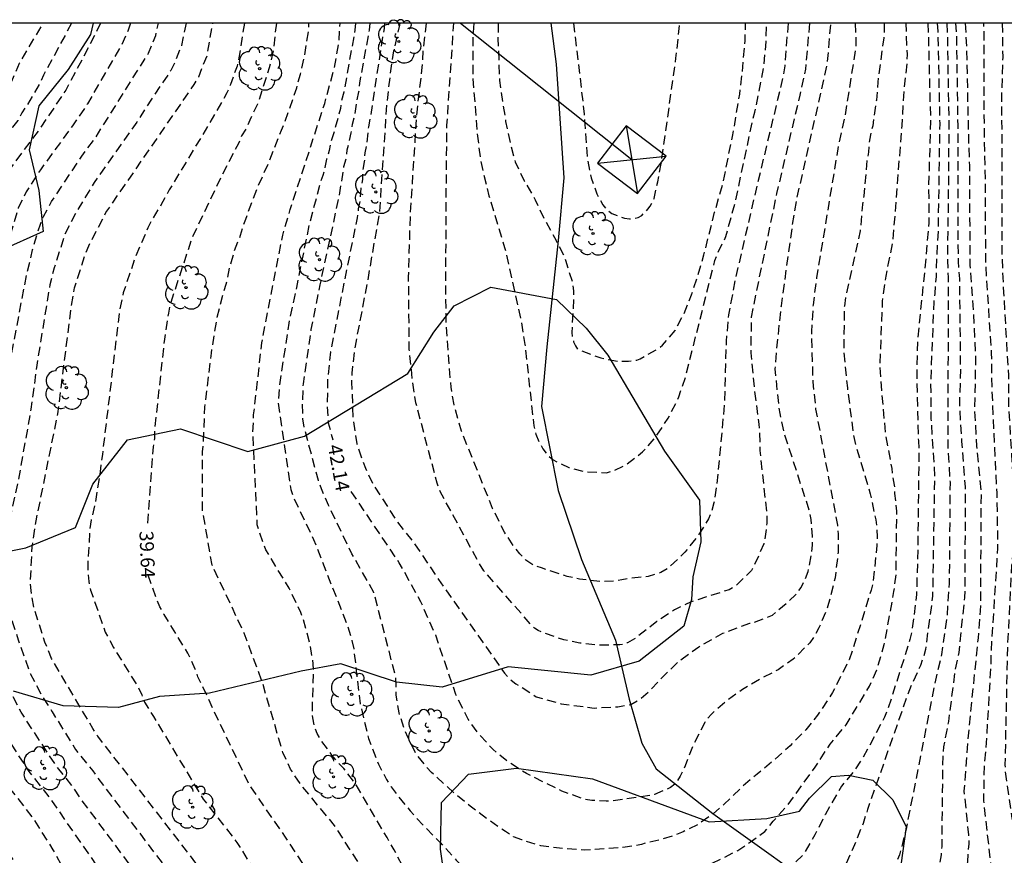
# Model space of a CAD drawing. Units: metres. Extents: x 580643 to 580996, y 4795039 to 4795291.
# Drawn here: x 580778 to 580831, y 4795245 to 4795290 of the extents above; entities that cross this region are included whole.
import ezdxf

# ---------------------------------------------------------------- set-up
doc = ezdxf.new("R2010")
doc.units = ezdxf.units.M
doc.header["$MEASUREMENT"] = 0
doc.linetypes.add('TRAZOS_NORMALES', pattern=[0.75, 0.5, -0.25])
for name, color, linetype in [('010106', 9, 'Continuous'), ('020194', 31, 'TRAZOS_NORMALES'), ('020195', 30, 'TRAZOS_NORMALES'), ('020307', 24, 'Continuous'), ('060128', 7, 'Continuous'), ('100106', 63, 'Continuous'), ('100202', 3, 'Continuous'), ('220104', 9, 'Continuous'), ('220106', 9, 'Continuous')]:
    doc.layers.add(name, color=color, linetype=linetype)
doc.styles.add('ARIALI', font='ariali.ttf', dxfattribs={"height": 1})

# ---------------------------------------------------------------- blocks, each defined once
blk = doc.blocks.new('ARBOL')
blk.add_circle((0, 0), 0.0587)
for centre, radius, start, end in [((-0.28, 0.855), 0.3, 359.2878, 173.6078), ((0.097, 0.97), 0.21, 23.1565, 160.4665), ((0.438, 0.881), 0.24, 301.578, 139.328), ((-0.564, 0.381), 0.532, 92.28, 254.58), ((0.656, 0.288), 0.443, 319.8556, 114.7656), ((-0.091, 0.321), 0.12, 119.14, 310.56), ((0.819, -0.249), 0.383, 235.5275, 62.0275), ((-0.556, -0.339), 0.555, 142.64, 266.54), ((-0.039, -0.384), 0.21, 189.64, 323.88), ((-0.301, -0.676), 0.45, 213.78, 295.32), ((0.299, -0.624), 0.532, 224.67, 0.24)]:
    blk.add_arc(centre, radius, start, end)

msp = doc.modelspace()

# ---------------------------------------------------------------- linework, layer by layer
at = {"layer": '010106', "flags": 128}
msp.add_lwpolyline([(580644.221, 4795040.238), (580994.211, 4795040.23), (580994.216, 4795290.223), (580644.226, 4795290.231)], close=True, dxfattribs=at)
at = {"layer": '020194', "flags": 128}
for points, elevation in [([(580834.679, 4795290.227), (580834.724, 4795288.108), (580834.678, 4795286.694), (580834.613, 4795281.77), (580834.646, 4795276.636), (580834.718, 4795275.158), (580834.989, 4795270.677), (580835.276, 4795261.71), (580835.121, 4795259.402), (580835.112, 4795258.926), (580835.238, 4795255.45), (580835.326, 4795251.536), (580835.441, 4795250.62), (580835.534, 4795249.708), (580835.774, 4795248.353), (580836.475, 4795245.643), (580837.246, 4795242.294), (580837.387, 4795241.818), (580840.197, 4795233.884), (580840.302, 4795233.406), (580840.587, 4795231.556), (580840.684, 4795230.342), (580840.735, 4795229.184), (580840.616, 4795226.81), (580839.997, 4795225.059), (580839.001, 4795222.138), (580838.219, 4795221.214), (580837.964, 4795220.997), (580837.097, 4795220.471), (580836.794, 4795220.317), (580836.183, 4795220.103), (580834.902, 4795219.93), (580833.657, 4795220.017), (580832.524, 4795220.403), (580831.434, 4795221.009), (580830.551, 4795221.742), (580829.731, 4795222.455), (580828.862, 4795223.277), (580827.999, 4795223.997), (580827.836, 4795224.169), (580827.103, 4795224.853), (580826.56, 4795225.331), (580826.37, 4795225.483), (580825.252, 4795225.979), (580824.159, 4795226.249), (580822.648, 4795226.393), (580821.52, 4795226.553), (580820.311, 4795226.831), (580819.198, 4795227.143), (580818.121, 4795227.536), (580817.009, 4795227.984), (580815.904, 4795228.404), (580814.69, 4795228.847), (580813.721, 4795229.143), (580812.704, 4795229.488), (580810.732, 4795230.121), (580809.517, 4795230.543), (580808.221, 4795231.034), (580807.032, 4795231.284), (580804.742, 4795231.531), (580803.395, 4795231.748), (580803.108, 4795231.778), (580802.096, 4795231.767), (580801.07, 4795231.776), (580799.995, 4795231.731), (580798.782, 4795231.626), (580797.624, 4795231.438), (580796.41, 4795231.168), (580795.277, 4795230.761), (580794.287, 4795230.291), (580793.449, 4795230.018), (580792.353, 4795229.83), (580791.291, 4795229.737), (580790.244, 4795229.808), (580789.179, 4795230.05), (580788.101, 4795230.402), (580787.657, 4795230.577), (580786.731, 4795231.065), (580785.799, 4795231.669), (580785.363, 4795232.014), (580783.219, 4795234.031), (580781.946, 4795235.539), (580779.163, 4795238.973), (580778.58, 4795239.732), (580778.398, 4795240.129), (580775.745, 4795244.282), (580774.116, 4795246.742), (580773.487, 4795247.95), (580770.925, 4795254.152), (580770.793, 4795254.622), (580770.171, 4795257.777), (580770.018, 4795259.729), (580770.019, 4795260.205), (580769.981, 4795260.656), (580770.009, 4795261.111), (580769.993, 4795261.598), (580770.019, 4795262.077), (580770.109, 4795262.545), (580770.192, 4795263.496), (580770.386, 4795264.421), (580770.448, 4795264.865), (580770.588, 4795265.283), (580771.498, 4795269.469), (580772.309, 4795270.503), (580772.866, 4795271.602), (580772.943, 4795272.049), (580773.369, 4795273.939), (580773.412, 4795274.394), (580773.423, 4795274.853), (580773.478, 4795275.297), (580773.664, 4795276.258), (580773.749, 4795277.197), (580773.836, 4795277.659), (580775.007, 4795281.911), (580775.373, 4795282.832), (580775.578, 4795283.262), (580776.018, 4795284.105), (580776.771, 4795285.401), (580777.682, 4795287.097), (580778.101, 4795288.059), (580779.376, 4795290.228)], 35.64), ([(580780.909, 4795290.228), (580779.39, 4795287.413), (580779.214, 4795287.006), (580778.474, 4795285.758), (580778.214, 4795285.388), (580778.003, 4795284.966), (580777.712, 4795284.609), (580777.444, 4795284.236), (580777.2, 4795283.832), (580776.907, 4795283.449), (580776.693, 4795283.025), (580776.446, 4795282.623), (580775.837, 4795281.292), (580775.685, 4795280.825), (580774.741, 4795276.946), (580774.698, 4795276.476), (580774.385, 4795275.089), (580774.311, 4795274.641), (580774.268, 4795274.166), (580773.58, 4795270.826), (580771.864, 4795264.467), (580771.802, 4795264.023), (580771.719, 4795263.605), (580771.681, 4795263.159), (580771.682, 4795262.705), (580771.63, 4795262.272), (580771.667, 4795260.902), (580771.867, 4795258.438), (580772.095, 4795257.017), (580772.766, 4795254.145), (580773.07, 4795253.237), (580773.787, 4795251.4), (580774.456, 4795250.084), (580774.977, 4795249.288), (580775.148, 4795248.922), (580775.407, 4795248.53), (580775.868, 4795247.7), (580776.165, 4795247.361), (580776.721, 4795246.595), (580779.379, 4795242.453), (580779.945, 4795241.082), (580781.061, 4795239.103), (580782.195, 4795237.469), (580783.694, 4795235.489), (580785.632, 4795233.3), (580786.33, 4795232.67), (580786.663, 4795232.415), (580787.464, 4795231.872), (580788.132, 4795231.558), (580789.073, 4795231.194), (580790.083, 4795230.925), (580791.32, 4795230.729), (580791.744, 4795230.677), (580792.963, 4795230.734), (580794.073, 4795230.902), (580794.917, 4795231.114), (580796.517, 4795231.612), (580797.669, 4795231.944), (580798.28, 4795232.096), (580799.322, 4795232.312), (580800.425, 4795232.419), (580801.644, 4795232.449), (580802.123, 4795232.444), (580803.319, 4795232.42), (580804.455, 4795232.348), (580806.691, 4795232.116), (580807.949, 4795231.967), (580808.83, 4795231.733), (580810.973, 4795231.098), (580812.155, 4795230.855), (580813.18, 4795230.702), (580815.752, 4795230.473), (580816.778, 4795230.484), (580818.907, 4795230.465), (580820.097, 4795230.386), (580821.361, 4795230.182), (580823.362, 4795229.617), (580824.423, 4795229.225), (580825.084, 4795228.838), (580825.631, 4795228.353), (580826.179, 4795227.742), (580826.676, 4795227.251), (580827.198, 4795226.653), (580827.475, 4795226.445), (580828.674, 4795225.685), (580829.705, 4795225.061), (580830.647, 4795224.361), (580831.602, 4795223.615), (580832.608, 4795222.928), (580832.847, 4795222.789), (580833.338, 4795222.62), (580834.165, 4795222.496), (580835.384, 4795222.574), (580835.59, 4795222.6), (580836.586, 4795223.022), (580837.386, 4795223.699), (580837.545, 4795223.883), (580838.107, 4795224.754), (580838.555, 4795225.761), (580838.941, 4795226.826), (580839.21, 4795227.829), (580839.317, 4795228.301), (580839.519, 4795229.51), (580839.598, 4795230.618), (580839.643, 4795231.768), (580839.621, 4795232.121), (580839.439, 4795233.866), (580839.333, 4795234.342), (580838.658, 4795236.733), (580838.502, 4795237.185), (580837.879, 4795238.54), (580837.14, 4795240.322), (580836.164, 4795243.142), (580835.984, 4795244.053), (580834.859, 4795247.797), (580834.435, 4795249.712), (580834.215, 4795251.611), (580834.225, 4795252.948), (580834.263, 4795253.863), (580834.229, 4795255.339), (580834.165, 4795256.197), (580834.055, 4795258.769), (580834.075, 4795259.238), (580834.258, 4795260.655), (580834.26, 4795261.059), (580834.398, 4795262.001), (580834.382, 4795262.427), (580834.394, 4795265.34), (580834.201, 4795269.786), (580833.862, 4795275.247), (580833.762, 4795280.2), (580833.758, 4795282.524), (580833.965, 4795290.227)], 36.14), ([(580782.478, 4795290.228), (580781.508, 4795288.327), (580780.59, 4795286.61), (580779.206, 4795284.541), (580777.301, 4795281.984), (580777.056, 4795281.564), (580776.848, 4795281.129), (580776.68, 4795280.681), (580776.293, 4795279.304), (580774.585, 4795271.594), (580774.294, 4795269.625), (580773.243, 4795263.747), (580773.201, 4795263.27), (580773.196, 4795262.334), (580773.286, 4795261.379), (580773.553, 4795258.993), (580774.114, 4795256.129), (580774.455, 4795254.739), (580775.312, 4795252.479), (580775.741, 4795251.621), (580777.347, 4795249.116), (580777.98, 4795248.37), (580778.874, 4795247.173), (580779.904, 4795245.549), (580780.598, 4795244.254), (580781.274, 4795242.471), (580781.468, 4795242.038), (580783.741, 4795238.38), (580785.066, 4795236.344), (580787.327, 4795233.755), (580787.667, 4795233.454), (580788.592, 4795232.85), (580789.001, 4795232.655), (580789.641, 4795232.321), (580790.747, 4795232.03), (580791.903, 4795231.862), (580793.086, 4795231.742), (580794.303, 4795231.649), (580795.584, 4795231.947), (580799.954, 4795232.809), (580802.495, 4795232.964), (580805.97, 4795232.919), (580806.716, 4795232.864), (580808.233, 4795232.59), (580808.731, 4795232.469), (580809.769, 4795232.173), (580810.801, 4795231.951), (580811.73, 4795231.826), (580812.873, 4795231.85), (580816.081, 4795232.586), (580819.038, 4795232.519), (580819.667, 4795232.383), (580820.684, 4795232.107), (580822.835, 4795231.574), (580825.025, 4795230.815), (580826.51, 4795230.008), (580826.891, 4795229.772), (580827.794, 4795229.164), (580828.202, 4795228.769), (580828.698, 4795228.183), (580829.062, 4795227.782), (580829.844, 4795227.101), (580830.455, 4795226.681), (580831.144, 4795226.283), (580832.376, 4795225.458), (580833.308, 4795224.977), (580834.392, 4795224.55), (580834.802, 4795224.457), (580835.288, 4795224.439), (580835.747, 4795224.544), (580836.022, 4795224.658), (580836.284, 4795224.799), (580836.8, 4795225.158), (580837.159, 4795225.496), (580837.679, 4795226.189), (580837.832, 4795226.482), (580837.958, 4795226.789), (580838.043, 4795227.11), (580838.322, 4795228.394), (580838.481, 4795229.405), (580838.629, 4795230.609), (580838.804, 4795231.75), (580838.868, 4795232.563), (580838.881, 4795233.023), (580838.709, 4795234.447), (580838.477, 4795235.389), (580838.347, 4795235.801), (580836.343, 4795240.328), (580833.799, 4795247.855), (580833.352, 4795249.756), (580833.161, 4795251.216), (580833.15, 4795251.705), (580833.258, 4795254.11), (580833.057, 4795257.544), (580833.019, 4795258.417), (580833.048, 4795258.904), (580833.496, 4795262.308), (580833.546, 4795266.7), (580833.059, 4795274.609), (580832.953, 4795276.544), (580832.912, 4795280.997), (580833.139, 4795290.227)], 36.64), ([(580831.187, 4795290.227), (580831.213, 4795288.392), (580831.152, 4795286.402), (580831.17, 4795277.603), (580831.258, 4795275.664), (580831.519, 4795271.185), (580831.517, 4795269.756), (580831.777, 4795265.323), (580831.787, 4795264.761), (580831.788, 4795261.833), (580831.687, 4795260.919), (580831.469, 4795256.541), (580831.331, 4795250.134), (580831.359, 4795249.646), (580831.706, 4795247.268), (580832.517, 4795243.938), (580833.296, 4795241.118), (580833.534, 4795240.168), (580833.685, 4795239.245), (580833.743, 4795236.795), (580833.507, 4795235.703), (580833.127, 4795234.715), (580833.03, 4795234.538), (580832.849, 4795234.293), (580831.981, 4795233.576), (580831.321, 4795233.281), (580830.793, 4795233.149), (580829.738, 4795233.117), (580828.597, 4795233.312), (580826.63, 4795233.735), (580825.49, 4795234.06), (580823.468, 4795234.551), (580822.231, 4795234.795), (580821.116, 4795234.866), (580819.932, 4795234.809), (580817.68, 4795234.774), (580816.92, 4795234.733), (580815.878, 4795234.64), (580814.721, 4795234.507), (580813.562, 4795234.346), (580812.685, 4795234.204), (580811.444, 4795233.92), (580810.189, 4795233.713), (580808.95, 4795233.642), (580807.445, 4795233.813), (580805.092, 4795233.923), (580803.861, 4795233.948), (580802.533, 4795233.919), (580801.534, 4795233.969), (580800.514, 4795233.951), (580799.46, 4795233.879), (580798.294, 4795233.656), (580797.121, 4795233.325), (580796.017, 4795233.102), (580794.818, 4795233.017), (580794.606, 4795233.026), (580793.567, 4795233.193), (580793.362, 4795233.249), (580792.305, 4795233.663), (580791.36, 4795234.315), (580790.648, 4795235.033), (580790.485, 4795235.247), (580788.057, 4795238.934), (580786.812, 4795241.046), (580781.47, 4795248.221), (580780.949, 4795248.991), (580780.061, 4795250.104), (580778.183, 4795252.987), (580777.525, 4795254.27), (580777.007, 4795255.617), (580776.363, 4795257.962), (580776.123, 4795259.364), (580776.035, 4795261.334), (580775.985, 4795261.772), (580776.049, 4795263.192), (580776.516, 4795265.564), (580777.665, 4795272.307), (580778.473, 4795276.61), (580778.703, 4795277.503), (580778.804, 4795277.982), (580779.22, 4795279.36), (580779.394, 4795279.772), (580779.829, 4795280.589), (580781.46, 4795283.032), (580782.22, 4795284.072), (580785.064, 4795288.602), (580785.455, 4795289.553), (580785.605, 4795290.228)], 37.64), ([(580787.09, 4795290.228), (580786.845, 4795289.022), (580786.483, 4795288.094), (580786.263, 4795287.667), (580785.185, 4795286.07), (580784.43, 4795284.875), (580782.132, 4795281.624), (580781.172, 4795280.038), (580780.546, 4795278.812), (580779.966, 4795277.003), (580779.73, 4795276.076), (580779.03, 4795271.747), (580778.71, 4795269.36), (580778.026, 4795265.515), (580777.496, 4795263.16), (580777.404, 4795262.214), (580777.352, 4795260.825), (580777.381, 4795260.369), (580777.377, 4795259.887), (580777.405, 4795259.412), (580777.602, 4795258.304), (580777.723, 4795257.835), (580778.028, 4795256.895), (580778.675, 4795255.073), (580779.331, 4795253.819), (580779.858, 4795253.01), (580781.127, 4795250.963), (580782.048, 4795249.82), (580782.316, 4795249.438), (580787.369, 4795242.767), (580788.715, 4795240.702), (580791.326, 4795236.48), (580791.771, 4795235.851), (580792.549, 4795234.865), (580792.909, 4795234.54), (580793.371, 4795234.208), (580793.609, 4795234.069), (580794.687, 4795233.689), (580795.515, 4795233.6), (580796.049, 4795233.663), (580797.133, 4795233.941), (580798.231, 4795234.252), (580799.274, 4795234.524), (580799.856, 4795234.573), (580800.958, 4795234.563), (580803.25, 4795234.44), (580804.167, 4795234.438), (580805.261, 4795234.401), (580809.115, 4795234.482), (580810.19, 4795234.582), (580811.266, 4795234.716), (580813.385, 4795235.142), (580814.462, 4795235.426), (580815.539, 4795235.67), (580816.553, 4795235.804), (580818.772, 4795235.935), (580819.826, 4795235.973), (580820.996, 4795235.942), (580822.084, 4795235.939), (580824.493, 4795235.89), (580825.63, 4795235.94), (580826.925, 4795236.065), (580827.144, 4795236.091), (580828.221, 4795236.368), (580829.36, 4795236.68), (580829.813, 4795236.84), (580830.006, 4795236.927), (580830.185, 4795237.049), (580830.357, 4795237.198), (580830.509, 4795237.381), (580830.544, 4795237.439), (580830.918, 4795238.88), (580831.008, 4795239.358), (580831.009, 4795240.807), (580830.195, 4795248.202), (580830.221, 4795250.12), (580830.323, 4795251.062), (580830.58, 4795255.509), (580830.58, 4795255.988), (580830.953, 4795261.848), (580830.914, 4795264.829), (580830.842, 4795265.986), (580830.642, 4795270.437), (580830.61, 4795272.403), (580830.297, 4795277.295), (580830.278, 4795281.764), (580830.22, 4795284.352), (580830.216, 4795289.337), (580830.194, 4795290.227)], 38.14), ([(580829.184, 4795290.227), (580829.252, 4795288.99), (580829.373, 4795283.497), (580829.414, 4795282.52), (580829.438, 4795277.15), (580829.626, 4795274.694), (580829.743, 4795272.226), (580829.688, 4795269.301), (580829.805, 4795267.37), (580830.042, 4795264.898), (580830.002, 4795258.456), (580829.879, 4795257.009), (580829.38, 4795252.093), (580829.115, 4795248.726), (580829.366, 4795246.353), (580829.378, 4795245.867), (580829.302, 4795244.904), (580829.125, 4795243.998), (580828.835, 4795243.058), (580827.943, 4795240.827), (580827.723, 4795240.394), (580827.448, 4795240.043), (580826.96, 4795239.634), (580825.275, 4795238.097), (580824.447, 4795237.373), (580823.627, 4795236.784), (580823.394, 4795236.671), (580823.167, 4795236.605), (580822.742, 4795236.54), (580821.832, 4795236.514), (580820.648, 4795236.587), (580809.485, 4795235.121), (580807.278, 4795234.778), (580806.019, 4795234.721), (580804.8, 4795234.739), (580804.174, 4795234.817), (580803.004, 4795234.876), (580800.773, 4795234.855), (580799.739, 4795234.796), (580797.078, 4795234.204), (580796.18, 4795234.123), (580794.801, 4795234.471), (580794.229, 4795234.77), (580794.045, 4795234.916), (580793.876, 4795235.082), (580793.212, 4795235.909), (580792.882, 4795236.446), (580792.163, 4795237.709), (580789.623, 4795241.929), (580788.568, 4795243.563), (580787.123, 4795245.499), (580782.321, 4795251.686), (580782.06, 4795252.104), (580779.821, 4795255.888), (580779.468, 4795256.776), (580778.874, 4795258.628), (580778.716, 4795259.555), (580778.69, 4795260.026), (580778.781, 4795261.928), (580778.994, 4795263.325), (580780.165, 4795269.121), (580780.907, 4795274.971), (580781.066, 4795275.921), (580781.653, 4795277.748), (580781.836, 4795278.188), (580782.765, 4795279.992), (580787.536, 4795286.912), (580787.777, 4795287.333), (580788.235, 4795288.491), (580788.539, 4795290.228)], 38.64), ([(580790.247, 4795290.228), (580789.913, 4795288.15), (580789.847, 4795287.899), (580789.491, 4795286.906), (580789.3, 4795286.463), (580788.355, 4795284.802), (580786.183, 4795281.211), (580785.732, 4795280.381), (580785.224, 4795279.575), (580785.032, 4795279.169), (580784.323, 4795277.504), (580783.701, 4795275.66), (580783.507, 4795274.744), (580782.571, 4795266.907), (580782.499, 4795266.442), (580782.461, 4795265.983), (580782.289, 4795265.048), (580782.187, 4795264.314), (580781.974, 4795263.378), (580781.9, 4795262.914), (580781.782, 4795261.006), (580781.783, 4795260.524), (580781.834, 4795260.052), (580781.933, 4795259.588), (580782.73, 4795257.316), (580783.171, 4795256.477), (580784.488, 4795254.361), (580784.695, 4795253.933), (580784.842, 4795253.526), (580785.339, 4795252.746), (580788.011, 4795248.295), (580789.844, 4795245.953), (580791.349, 4795243.477), (580791.73, 4795242.634), (580793.559, 4795239.756), (580794.348, 4795238.552), (580794.881, 4795237.691), (580795.516, 4795236.775), (580796.202, 4795236.153), (580796.46, 4795236), (580797.347, 4795235.664), (580798.482, 4795235.557), (580799.866, 4795235.634), (580800.084, 4795235.611), (580801.241, 4795235.567), (580802.466, 4795235.569), (580803.54, 4795235.546), (580805.667, 4795235.417), (580806.673, 4795235.394), (580807.699, 4795235.399), (580809.002, 4795235.599), (580810.099, 4795235.808), (580811.148, 4795236.038), (580813.653, 4795236.782), (580816.778, 4795237.979), (580817.89, 4795238.379), (580819.063, 4795238.629), (580820.318, 4795238.85), (580820.838, 4795238.872), (580821.96, 4795238.862), (580822.883, 4795238.927), (580823.316, 4795239.054), (580824.258, 4795239.64), (580824.843, 4795240.187), (580825.203, 4795240.586), (580826.511, 4795241.893), (580826.994, 4795242.645), (580827.402, 4795243.459), (580827.831, 4795244.805), (580827.898, 4795245.27), (580827.935, 4795245.734), (580827.989, 4795250.662), (580828.028, 4795251.108), (580828.299, 4795252.485), (580828.661, 4795255.308), (580828.852, 4795256.207), (580829.164, 4795259.181), (580829.184, 4795259.674), (580829.203, 4795265.157), (580829.004, 4795267.614), (580828.893, 4795269.577), (580828.943, 4795271.506), (580828.893, 4795276.402), (580828.816, 4795277.35), (580828.799, 4795284.677), (580828.728, 4795289.641), (580828.688, 4795290.227)], 39.14), ([(580827.677, 4795290.227), (580827.705, 4795289.768), (580827.808, 4795284.811), (580827.718, 4795278.971), (580827.637, 4795277.512), (580827.615, 4795276.529), (580827.559, 4795276.062), (580827.544, 4795275.619), (580827.491, 4795275.164), (580827.314, 4795270.841), (580827.334, 4795268.844), (580827.497, 4795266.367), (580827.527, 4795265.677), (580827.423, 4795259.255), (580827.039, 4795256.378), (580826.92, 4795255.946), (580826.766, 4795255.512), (580826.169, 4795254.201), (580823.909, 4795247.731), (580823.67, 4795246.977), (580823.214, 4795245.825), (580822.494, 4795244.24), (580822.036, 4795243.476), (580821.649, 4795243.156), (580821.234, 4795243.005), (580820.649, 4795242.941), (580820.355, 4795242.955), (580820.142, 4795242.937), (580819.869, 4795242.939), (580818.677, 4795242.861), (580818.279, 4795242.776), (580817.524, 4795242.502), (580817.276, 4795242.354), (580816.353, 4795241.713), (580815.67, 4795241.117), (580815.332, 4795240.778), (580815.146, 4795240.615), (580814.304, 4795239.952), (580813.497, 4795239.268), (580812.581, 4795238.537), (580811.734, 4795237.97), (580811.101, 4795237.626), (580810.063, 4795237.157), (580809.061, 4795236.81), (580807.819, 4795236.534), (580806.6, 4795236.483), (580805.363, 4795236.515), (580805.137, 4795236.551), (580804.256, 4795236.71), (580803.123, 4795237.096), (580802.23, 4795237.508), (580801.815, 4795237.745), (580800.161, 4795238.807), (580799.286, 4795239.636), (580798.657, 4795240.511), (580798.246, 4795241.206), (580797.811, 4795242.251), (580797.26, 4795243.405), (580796.716, 4795244.387), (580795.117, 4795246.855), (580793.253, 4795249.127), (580792.742, 4795249.904), (580792.327, 4795250.804), (580791.198, 4795254.665), (580790.232, 4795257.264), (580788.501, 4795260.942), (580787.977, 4795263.922), (580787.989, 4795267.062), (580788.033, 4795267.522), (580788.111, 4795269.47), (580788.459, 4795272.394), (580788.77, 4795274.328), (580789.128, 4795275.685), (580789.26, 4795276.128), (580789.457, 4795277.027), (580789.59, 4795277.467), (580789.699, 4795277.919), (580790.038, 4795278.767), (580790.159, 4795279.219), (580790.325, 4795279.63), (580790.472, 4795280.066), (580790.984, 4795281.403), (580791.564, 4795282.697), (580792.242, 4795284.446), (580792.44, 4795284.89), (580793.069, 4795286.734), (580793.269, 4795287.468), (580793.49, 4795288.415), (580793.707, 4795289.801), (580793.731, 4795290.228)], 40.14), ([(580827.175, 4795290.227), (580827.311, 4795284.915), (580827.21, 4795281.438), (580827.22, 4795279.443), (580827.005, 4795276.972), (580826.603, 4795273.054), (580826.571, 4795271.126), (580826.654, 4795267.655), (580826.684, 4795267.179), (580826.62, 4795261.776), (580826.558, 4795259.34), (580826.305, 4795257.388), (580826.203, 4795256.92), (580825.013, 4795253.169), (580824.823, 4795252.715), (580823.656, 4795250.513), (580823.122, 4795249.737), (580822.503, 4795248.994), (580821.616, 4795247.448), (580821.07, 4795246.36), (580820.421, 4795245.265), (580819.911, 4795244.794), (580819.62, 4795244.606), (580818.511, 4795244.087), (580817.086, 4795243.297), (580816.322, 4795242.839), (580815.314, 4795241.935), (580814.487, 4795241.237), (580813.562, 4795240.424), (580812.837, 4795239.712), (580811.981, 4795238.947), (580811.451, 4795238.541), (580810.467, 4795237.995), (580809.396, 4795237.615), (580808.422, 4795237.384), (580807.079, 4795237.198), (580806.832, 4795237.193), (580805.616, 4795237.355), (580805.343, 4795237.433), (580804.642, 4795237.829), (580802.771, 4795239.037), (580801.874, 4795239.75), (580801.032, 4795240.545), (580800.348, 4795241.325), (580800.199, 4795241.545), (580798.79, 4795244.651), (580798.333, 4795245.545), (580797.956, 4795246.206), (580796.22, 4795249.169), (580795.611, 4795249.944), (580795.282, 4795250.293), (580794.973, 4795250.658), (580794.415, 4795251.436), (580794.176, 4795251.83), (580794.022, 4795252.235), (580793.936, 4795252.676), (580793.916, 4795253.166), (580793.986, 4795255.124), (580793.964, 4795255.597), (580793.818, 4795256.545), (580793.443, 4795257.97), (580793.287, 4795258.381), (580792.661, 4795259.689), (580791.408, 4795261.755), (580791.066, 4795262.664), (580790.943, 4795263.112), (580790.703, 4795268.062), (580790.745, 4795269.05), (580791.188, 4795272.954), (580791.452, 4795274.375), (580792.312, 4795278.774), (580792.721, 4795280.149), (580794.582, 4795285.886), (580795.107, 4795287.802), (580795.366, 4795289.27), (580795.41, 4795290.228)], 40.64), ([(580796.239, 4795290.228), (580796.215, 4795289.849), (580795.612, 4795286.491), (580795.489, 4795286.02), (580795.432, 4795285.61), (580795.059, 4795284.248), (580794.895, 4795283.781), (580794.823, 4795283.336), (580794.686, 4795282.875), (580794.598, 4795282.424), (580794.478, 4795281.985), (580794.331, 4795281.547), (580793.742, 4795279.338), (580793.052, 4795275.939), (580792.643, 4795274.012), (580792.126, 4795270.59), (580792.066, 4795269.683), (580792.754, 4795265.019), (580792.912, 4795264.566), (580793.985, 4795262.316), (580795.778, 4795257.748), (580796.051, 4795256.866), (580796.151, 4795256.407), (580796.497, 4795253.441), (580796.953, 4795251.566), (580797.489, 4795250.172), (580797.929, 4795249.352), (580798.182, 4795248.946), (580798.462, 4795248.55), (580799.194, 4795247.658), (580799.994, 4795246.781), (580800.822, 4795245.952), (580801.689, 4795244.993), (580802.578, 4795244.109), (580803.854, 4795243.009), (580804.745, 4795242.344), (580805.617, 4795241.939), (580806.758, 4795241.71), (580807.907, 4795241.617), (580808.209, 4795241.642), (580809.415, 4795241.871), (580810.362, 4795242.204), (580811.304, 4795242.627), (580812.205, 4795243.139), (580813.09, 4795243.604), (580813.93, 4795244.074), (580814.948, 4795244.545), (580816.908, 4795245.513), (580817.646, 4795246.017), (580818.359, 4795246.531), (580818.817, 4795247.091), (580819.606, 4795247.982), (580821.082, 4795250.019), (580821.888, 4795251.256), (580822.75, 4795252.298), (580824.018, 4795254.397), (580824.403, 4795255.282), (580824.816, 4795256.645), (580825.336, 4795259.502), (580825.454, 4795260.423), (580825.491, 4795263.86), (580825.39, 4795264.798), (580825.375, 4795265.262), (580825.285, 4795265.707), (580825.234, 4795266.149), (580824.894, 4795268.015), (580824.676, 4795270.367), (580824.585, 4795271.762), (580824.723, 4795275.203), (580824.907, 4795276.552), (580825.293, 4795278.482), (580825.773, 4795284.694), (580825.895, 4795286.659), (580826.051, 4795288.054), (580826.061, 4795288.537), (580825.99, 4795290.227)], 41.14), ([(580824.805, 4795290.227), (580824.814, 4795289.927), (580824.783, 4795289.439), (580824.463, 4795287.032), (580824.394, 4795286.071), (580824.187, 4795284.683), (580824.071, 4795284.2), (580823.988, 4795283.733), (580823.958, 4795283.262), (580823.876, 4795282.819), (580823.712, 4795280.9), (580823.644, 4795280.432), (580823.512, 4795279), (580822.717, 4795275.429), (580822.656, 4795274.939), (580822.623, 4795272.447), (580822.823, 4795270.511), (580823.13, 4795268.088), (580823.219, 4795267.61), (580824.053, 4795264.786), (580824.355, 4795263.377), (580824.406, 4795262.916), (580824.43, 4795262.462), (580824.412, 4795261.991), (580824.217, 4795260.061), (580824.103, 4795259.584), (580823.083, 4795256.29), (580822.909, 4795255.824), (580822.023, 4795254.057), (580821.21, 4795252.819), (580820.567, 4795252.028), (580819.724, 4795251.173), (580818.882, 4795250.415), (580817.945, 4795249.643), (580817.112, 4795248.931), (580816.158, 4795248.014), (580815.57, 4795247.502), (580814.758, 4795246.92), (580813.943, 4795246.525), (580813.511, 4795246.334), (580812.71, 4795246.092), (580811.944, 4795245.919), (580811.703, 4795245.832), (580810.812, 4795245.691), (580809.798, 4795245.604), (580808.62, 4795245.533), (580807.458, 4795245.612), (580806.254, 4795245.759), (580805.224, 4795246.091), (580804.787, 4795246.259), (580804.345, 4795246.53), (580803.379, 4795247.202), (580802.448, 4795247.909), (580801.558, 4795248.629), (580800.358, 4795249.729), (580800.079, 4795250.026), (580799.51, 4795250.755), (580799.068, 4795251.643), (580798.889, 4795252.082), (580798.601, 4795252.959), (580798.441, 4795253.899), (580798.431, 4795254.849), (580797.243, 4795259.447), (580796.049, 4795261.553), (580794.788, 4795264.18), (580794.407, 4795265.057), (580794.242, 4795265.511), (580793.478, 4795268.376), (580793.405, 4795268.84), (580793.389, 4795269.766), (580793.432, 4795270.725), (580793.853, 4795273.667), (580794.34, 4795276.092), (580795.351, 4795280.786), (580795.592, 4795282.217), (580795.62, 4795282.48), (580795.758, 4795282.941), (580795.8, 4795283.38), (580796.019, 4795284.303), (580796.077, 4795284.768), (580796.21, 4795285.191), (580796.338, 4795286.084), (580796.434, 4795286.513), (580796.478, 4795286.98), (580796.999, 4795289.848), (580797.031, 4795290.228)], 41.64), ([(580798.638, 4795290.228), (580798.624, 4795290.11), (580798.307, 4795288.73), (580798.156, 4795287.775), (580797.93, 4795285.873), (580797.539, 4795280.029), (580796.866, 4795276.125), (580796.222, 4795272.775), (580796.047, 4795271.306), (580796.037, 4795270.818), (580796.106, 4795268.879), (580796.326, 4795267.491), (580796.454, 4795267.059), (580796.782, 4795266.179), (580797.178, 4795265.343), (580798.495, 4795263.27), (580799.376, 4795262.171), (580800.736, 4795260.158), (580804.155, 4795255.299), (580804.299, 4795255.1), (580804.577, 4795254.789), (580804.74, 4795254.644), (580804.916, 4795254.519), (580805.114, 4795254.415), (580806.014, 4795253.819), (580807.363, 4795253.437), (580809.144, 4795253.208), (580810.417, 4795253.285), (580811.115, 4795253.397), (580811.537, 4795253.641), (580812.071, 4795254.074), (580812.758, 4795254.812), (580813.7, 4795255.729), (580814.794, 4795256.518), (580816.092, 4795257.257), (580817.547, 4795257.8), (580817.787, 4795257.838), (580818.769, 4795258.233), (580819.687, 4795259.003), (580820.025, 4795259.33), (580820.317, 4795259.718), (580820.54, 4795260.157), (580820.708, 4795260.582), (580820.885, 4795261.539), (580820.931, 4795262.018), (580820.94, 4795262.488), (580820.867, 4795263.41), (580820.775, 4795263.859), (580819.406, 4795268.084), (580819.183, 4795269.135), (580819.116, 4795269.616), (580818.923, 4795271.543), (580818.993, 4795272.494), (580819.256, 4795274.951), (580819.863, 4795279.347), (580820.104, 4795280.786), (580821.743, 4795288.02), (580821.925, 4795290.227)], 42.64), ([(580820.775, 4795290.227), (580820.555, 4795287.736), (580820.245, 4795286.331), (580818.999, 4795281.025), (580817.712, 4795274.822), (580817.629, 4795274.345), (580817.598, 4795272.415), (580817.786, 4795270.498), (580818.042, 4795268.546), (580818.078, 4795268.067), (580818.094, 4795267.127), (580818.47, 4795263.671), (580818.464, 4795263.201), (580818.417, 4795262.736), (580818.305, 4795262.083), (580817.734, 4795260.794), (580817.642, 4795260.651), (580816.792, 4795259.831), (580816.613, 4795259.709), (580816.428, 4795259.608), (580814.389, 4795258.949), (580813.475, 4795258.513), (580812.531, 4795257.891), (580811.325, 4795256.958), (580810.933, 4795256.742), (580810.741, 4795256.662), (580810.535, 4795256.623), (580809.369, 4795256.614), (580808.366, 4795256.726), (580807.493, 4795256.893), (580806.291, 4795257.318), (580806.107, 4795257.409), (580805.909, 4795257.534), (580805.772, 4795257.671), (580803.181, 4795260.633), (580802.924, 4795261.052), (580800.818, 4795264.918), (580800.652, 4795265.371), (580799.515, 4795269.708), (580799.355, 4795270.665), (580799.154, 4795272.585), (580799.115, 4795276.506), (580799.218, 4795279.97), (580799.572, 4795285.423), (580799.857, 4795287.824), (580799.913, 4795288.786), (580800.077, 4795290.227)], 43.14), ([(580819.614, 4795290.227), (580819.441, 4795287.927), (580819.37, 4795287.452), (580817.76, 4795280.705), (580816.761, 4795276.379), (580816.401, 4795274.462), (580816.272, 4795273.043), (580816.173, 4795269.611), (580815.769, 4795265.299), (580815.608, 4795264.311), (580815.487, 4795263.867), (580815.319, 4795263.431), (580814.708, 4795262.464), (580814.037, 4795261.629), (580813.105, 4795260.747), (580812.74, 4795260.532), (580812.06, 4795260.325), (580811.06, 4795260.225), (580810.628, 4795260.147), (580810.395, 4795260.087), (580809.519, 4795260.034), (580808.348, 4795260.181), (580807.679, 4795260.329), (580806.287, 4795260.786), (580805.833, 4795260.945), (580805.449, 4795261.209), (580805.128, 4795261.549), (580804.822, 4795261.929), (580804.297, 4795262.711), (580803.654, 4795263.997), (580801.977, 4795268.168), (580801.571, 4795269.594), (580801.408, 4795270.557), (580801.153, 4795273.927), (580801.133, 4795275.382), (580801.138, 4795279.806), (580801.188, 4795284.714), (580801.56, 4795290.227)], 43.64), ([(580802.631, 4795290.227), (580802.58, 4795289.195), (580802.586, 4795287.214), (580802.826, 4795284.254), (580802.993, 4795282.832), (580803.448, 4795280.901), (580804.302, 4795278.108), (580805.163, 4795274.287), (580805.4, 4795272.862), (580805.884, 4795268.467), (580805.985, 4795268.012), (580806.145, 4795267.613), (580806.368, 4795267.229), (580806.617, 4795266.881), (580806.929, 4795266.627), (580807.764, 4795266.216), (580808.719, 4795265.972), (580809.798, 4795265.931), (580810.223, 4795266.044), (580810.925, 4795266.4), (580811.759, 4795267.056), (580812.429, 4795267.803), (580813.144, 4795268.885), (580813.632, 4795269.832), (580813.707, 4795270.029), (580814.088, 4795271.138), (580815.66, 4795277.394), (580815.83, 4795277.831), (580816.257, 4795278.695), (580816.777, 4795280.601), (580817.699, 4795284.938), (580817.823, 4795285.411), (580818.296, 4795287.814), (580818.435, 4795289.243), (580818.457, 4795290.227)], 44.14), ([(580808.016, 4795290.227), (580808.19, 4795288.888), (580808.601, 4795285.305), (580808.758, 4795282.998), (580808.974, 4795281.873), (580809.281, 4795281.001), (580809.611, 4795280.409), (580809.76, 4795280.223), (580809.929, 4795280.064), (580810.099, 4795279.946), (580810.488, 4795279.785), (580810.775, 4795279.687), (580811.048, 4795279.65), (580811.301, 4795279.669), (580811.514, 4795279.728), (580811.707, 4795279.836), (580812.045, 4795280.175), (580812.17, 4795280.338), (580812.288, 4795280.542), (580812.379, 4795280.746), (580812.579, 4795281.655), (580812.766, 4795282.645), (580813.558, 4795288.328), (580813.773, 4795290.227)], 45.14)]:
    msp.add_lwpolyline(points, dxfattribs=dict(at, elevation=elevation))
at = {"layer": '020195', "flags": 128}
for points, elevation in [([(580784.09, 4795290.228), (580783.966, 4795289.852), (580783.591, 4795289.021), (580781.768, 4795285.868), (580780.952, 4795284.673), (580779.221, 4795282.306), (580778.456, 4795281.109), (580778.028, 4795280.238), (580777.489, 4795278.408), (580776.969, 4795275.998), (580776.021, 4795271.159), (580775.659, 4795268.769), (580775.167, 4795266.384), (580774.666, 4795263.51), (580774.626, 4795263.026), (580774.605, 4795262.052), (580774.631, 4795261.589), (580774.832, 4795259.234), (580774.951, 4795258.56)], 37.14), ([(580775.515, 4795256.021), (580775.822, 4795254.877), (580776.148, 4795253.989), (580776.528, 4795253.108), (580776.983, 4795252.261), (580778.598, 4795249.789), (580779.767, 4795248.289), (580782.293, 4795244.652), (580782.511, 4795244.229), (580782.86, 4795243.328), (580783.916, 4795241.959), (580784.266, 4795241.636), (580784.547, 4795241.292), (580787.201, 4795237.796), (580789.698, 4795234.093), (580790.413, 4795233.358), (580790.604, 4795233.233), (580791.524, 4795232.808), (580792.077, 4795232.652), (580793.136, 4795232.41), (580794.374, 4795232.309), (580795.394, 4795232.382), (580796.573, 4795232.536), (580797.766, 4795232.799), (580798.864, 4795233.124), (580800.318, 4795233.46), (580800.531, 4795233.479), (580801.489, 4795233.463), (580802.486, 4795233.304), (580803.648, 4795233.211), (580804.627, 4795233.202), (580806.175, 4795233.359), (580807.359, 4795233.383), (580808.536, 4795233.297), (580809.773, 4795233.073), (580810.915, 4795232.967), (580812.037, 4795232.936), (580813.099, 4795233.084), (580814.128, 4795233.328), (580815.301, 4795233.557), (580816.405, 4795233.8), (580817.616, 4795233.803), (580818.656, 4795233.732), (580820.768, 4795233.459), (580821.938, 4795233.326), (580822.614, 4795233.162), (580823.371, 4795232.916), (580824.429, 4795232.639), (580825.412, 4795232.343), (580826.9, 4795231.795), (580828.025, 4795231.416), (580829.682, 4795230.641), (580830.657, 4795230.256), (580831.421, 4795230.016), (580832.453, 4795229.863), (580833.651, 4795229.899), (580833.953, 4795229.965), (580834.503, 4795230.179), (580834.744, 4795230.341), (580834.951, 4795230.524), (580835.144, 4795230.755), (580835.457, 4795231.231), (580835.877, 4795232.308), (580835.992, 4795232.889), (580836.031, 4795234.148), (580835.971, 4795235.183), (580835.819, 4795236.156), (580835.487, 4795237.561), (580834.387, 4795240.795), (580834.108, 4795242.012), (580834.03, 4795242.932), (580833.949, 4795243.38), (580832.858, 4795247.136), (580832.518, 4795248.551), (580832.304, 4795250.025), (580832.249, 4795250.51), (580832.341, 4795255.45), (580832.269, 4795257.384), (580832.27, 4795258.837), (580832.528, 4795261.276), (580832.607, 4795261.745), (580832.654, 4795262.223), (580832.659, 4795264.692), (580832.458, 4795269.305), (580832.372, 4795271.727), (580832.062, 4795276.699), (580832.017, 4795281.19), (580832.143, 4795290.227)], 37.14), ([(580791.97, 4795290.228), (580791.797, 4795288.74), (580791.591, 4795287.809), (580790.954, 4795285.853), (580790.531, 4795284.98), (580790.353, 4795284.537), (580790.094, 4795284.145), (580789.919, 4795283.719), (580789.023, 4795282.001), (580787.429, 4795278.673), (580786.233, 4795275.036), (580786.135, 4795274.56), (580785.925, 4795273.142), (580785.387, 4795268.272), (580785.379, 4795267.773), (580785.317, 4795267.327), (580784.987, 4795262.999)], 39.64), ([(580828.186, 4795290.227), (580828.217, 4795289.705), (580828.3, 4795284.794), (580828.281, 4795281.864), (580828.223, 4795277.404), (580828.264, 4795276.487), (580828.248, 4795267.237), (580828.365, 4795265.417), (580828.321, 4795259.948), (580828.187, 4795258.009), (580827.904, 4795256.1), (580827.579, 4795254.726), (580825.989, 4795246.662), (580825.645, 4795245.274), (580824.716, 4795243.339), (580824.385, 4795242.715), (580824.041, 4795242.206), (580823.863, 4795241.97), (580823.526, 4795241.626), (580823.309, 4795241.474), (580822.762, 4795241.314), (580821.894, 4795241.325), (580821.361, 4795241.398), (580820.088, 4795241.506), (580819.623, 4795241.51), (580818.464, 4795241.219), (580818.216, 4795241.126), (580817.322, 4795240.574), (580816.322, 4795239.782), (580815.406, 4795239.126), (580814.325, 4795238.438), (580813.19, 4795237.784), (580812, 4795237.2), (580810.818, 4795236.683), (580809.727, 4795236.379), (580808.72, 4795236.189), (580807.733, 4795236.054), (580806.583, 4795236.037), (580805.906, 4795236.098), (580802.126, 4795236.625), (580800.902, 4795236.691), (580799.876, 4795236.769), (580798.68, 4795237.006), (580797.924, 4795237.327), (580797.699, 4795237.46), (580797.488, 4795237.619), (580797.115, 4795238.012), (580796.839, 4795238.487), (580795.921, 4795240.658), (580795.444, 4795241.614), (580795.162, 4795242.108), (580792.472, 4795246.229), (580790.501, 4795249.073), (580787.732, 4795254.9), (580787.591, 4795255.316), (580787.187, 4795256.176), (580785.905, 4795258.267), (580785.679, 4795258.69), (580785.496, 4795259.123), (580785.045, 4795260.393)], 39.64), ([(580797.818, 4795290.228), (580797.79, 4795289.94), (580797.705, 4795289.468), (580797.03, 4795285.043), (580796.943, 4795284.629), (580796.85, 4795283.698), (580796.744, 4795283.223), (580796.723, 4795282.736), (580796.634, 4795282.262), (580796.62, 4795281.769), (580796.526, 4795281.309), (580796.481, 4795280.631), (580796.394, 4795280.188), (580796.332, 4795279.707), (580795.46, 4795275.361), (580794.901, 4795272.457), (580794.736, 4795270.973), (580794.717, 4795269.553), (580794.772, 4795268.632), (580795.02, 4795267.716)], 42.14), ([(580823.235, 4795290.227), (580823.286, 4795289.426), (580823.286, 4795288.982), (580822.68, 4795285.161), (580822.356, 4795283.761), (580821.155, 4795276.46), (580820.966, 4795275.009), (580820.876, 4795273.569), (580820.951, 4795270.833), (580821.107, 4795269.357), (580822.287, 4795263.086), (580822.33, 4795262.607), (580822.324, 4795261.644), (580822.155, 4795260.241), (580821.807, 4795258.864), (580821.656, 4795258.423), (580821.281, 4795257.548), (580821.054, 4795257.117), (580820.784, 4795256.733), (580819.891, 4795255.848), (580819.078, 4795255.279), (580818.177, 4795254.815), (580817.159, 4795254.208), (580816.243, 4795253.56), (580815.471, 4795252.884), (580815.115, 4795252.438), (580814.478, 4795251.178), (580814.059, 4795250.083), (580813.779, 4795249.523), (580813.52, 4795249.113), (580813.27, 4795248.912), (580812.404, 4795248.53), (580810.061, 4795248.188), (580809.781, 4795248.184), (580809.014, 4795248.218), (580808.591, 4795248.283), (580807.39, 4795248.726), (580805.489, 4795249.668), (580804.536, 4795250.265), (580803.687, 4795250.964), (580802.921, 4795251.792), (580802.327, 4795252.618), (580801.665, 4795253.941), (580800.579, 4795257.148), (580799.782, 4795258.948), (580798.606, 4795261.068), (580795.814, 4795265.222)], 42.14), ([(580803.958, 4795290.227), (580803.94, 4795289.398), (580804.022, 4795287.125), (580804.358, 4795284.906), (580804.614, 4795283.692), (580804.872, 4795282.724), (580805.355, 4795281.707), (580805.954, 4795280.682), (580806.445, 4795279.644), (580806.997, 4795278.64), (580807.508, 4795277.663), (580807.588, 4795277.423), (580807.961, 4795276.242), (580808.032, 4795275.756), (580807.994, 4795274.647), (580807.929, 4795273.512), (580807.961, 4795273.251), (580808.027, 4795273.011), (580808.128, 4795272.784), (580808.243, 4795272.612), (580809.498, 4795272.135), (580810.454, 4795271.949), (580810.995, 4795271.957), (580811.44, 4795272.015), (580811.626, 4795272.089), (580812.623, 4795272.641), (580812.83, 4795272.824), (580813.508, 4795273.612), (580813.982, 4795274.497), (580814.402, 4795275.54), (580814.739, 4795276.55), (580815.072, 4795277.704), (580815.647, 4795280.004), (580816.127, 4795281.663), (580816.379, 4795282.968), (580816.636, 4795284.191), (580817.005, 4795286.398), (580817.146, 4795287.622), (580817.298, 4795289.277), (580817.318, 4795290.227)], 44.64)]:
    msp.add_lwpolyline(points, dxfattribs=dict(at, elevation=elevation))
at = {"layer": '060128', "flags": 128}
msp.add_lwpolyline([(580806.8, 4795290.227), (580807.079, 4795288.017), (580807.493, 4795281.868), (580807.197, 4795278.489), (580806.586, 4795272.731), (580806.292, 4795269.5), (580807.192, 4795264.963), (580808.452, 4795261.247), (580810.295, 4795256.878), (580811.03, 4795253.695), (580811.714, 4795251.307), (580812.496, 4795249.918), (580815.56, 4795247.509), (580822.309, 4795242.684)], dxfattribs=at)
at = {"layer": '100106', "flags": 128}
for points in [[(580782.079, 4795290.228), (580781.93, 4795289.621), (580780.728, 4795287.73), (580779.143, 4795285.756), (580778.61, 4795283.385), (580779.136, 4795281.174), (580779.368, 4795278.968), (580777.033, 4795277.916)], [(580776.08, 4795261.394), (580778.437, 4795261.873), (580781.122, 4795262.966), (580782.055, 4795265.31), (580783.929, 4795267.703), (580786.787, 4795268.294), (580790.422, 4795267.085), (580793.488, 4795267.91), (580799.075, 4795271.3), (580800.477, 4795273.522), (580801.578, 4795274.953), (580803.558, 4795275.964), (580807.109, 4795275.285), (580808.713, 4795273.741), (580809.876, 4795272.29), (580812.946, 4795267.087), (580814.833, 4795264.453), (580814.901, 4795262.188), (580814.472, 4795260.31), (580814.402, 4795259.075), (580813.977, 4795257.638)], [(580813.977, 4795257.638), (580811.578, 4795255.749), (580808.954, 4795254.979), (580804.489, 4795255.431), (580800.921, 4795254.346), (580798.453, 4795254.604), (580795.463, 4795255.602), (580793.313, 4795255.21), (580788.362, 4795254.02), (580785.655, 4795253.838), (580783.445, 4795253.241), (580780.447, 4795253.327), (580777.778, 4795254.116)], [(580801.256, 4795242.699), (580800.841, 4795245.585), (580800.894, 4795248.113), (580802.348, 4795249.629), (580804.939, 4795249.958), (580809.051, 4795249.391), (580815.351, 4795247.07), (580818.469, 4795247.247), (580820.237, 4795247.643), (580820.773, 4795248.344), (580821.96, 4795249.509), (580822.872, 4795249.589)], [(580822.872, 4795249.589), (580824.193, 4795249.312), (580825.271, 4795248.244), (580825.993, 4795246.797), (580825.709, 4795244.711), (580825.021, 4795243.365), (580823.469, 4795240.85), (580822.279, 4795239.361), (580821.704, 4795237.544), (580822.45, 4795235.479), (580822.744, 4795232.301), (580821.99, 4795226.897), (580821.437, 4795224.285), (580820.881, 4795221.379), (580820.569, 4795219.382), (580819.552, 4795217.539), (580818.068, 4795215.935), (580815.263, 4795214.755), (580812.552, 4795214.074), (580810.365, 4795212.888), (580808.269, 4795211.997)]]:
    msp.add_lwpolyline(points, dxfattribs=at)
at = {"layer": '220104', "flags": 128}
msp.add_lwpolyline([(580801.921, 4795290.227), (580811.173, 4795282.853)], dxfattribs=at)
at = {"layer": '220106', "flags": 128}
for points in [[(580811.484, 4795281.022), (580813.022, 4795283.04), (580810.862, 4795284.685), (580809.324, 4795282.667), (580811.484, 4795281.022)], [(580810.862, 4795284.685), (580811.484, 4795281.022)], [(580809.324, 4795282.667), (580813.022, 4795283.04)]]:
    msp.add_lwpolyline(points, dxfattribs=at)

# ---------------------------------------------------------------- block references
at = {"layer": '100202', "rotation": 359.9987685839998}
for p in [(580798.588, 4795289.233), (580791.065, 4795287.772), (580799.451, 4795285.177), (580797.345, 4795281.104), (580809.082, 4795278.856), (580794.299, 4795277.444), (580787.09, 4795275.936), (580780.626, 4795270.522), (580796.036, 4795253.952), (580800.223, 4795251.973), (580779.446, 4795249.956), (580795.055, 4795249.491), (580787.453, 4795247.855)]:
    msp.add_blockref('ARBOL', p, dxfattribs=at)

# ---------------------------------------------------------------- texts
at = {"layer": '020307', "style": 'ARIALI'}
for s, rotation, p in [('42.14', 280.4358, (580794.745, 4795267.385)), ('39.64', 272.4498, (580784.57, 4795262.768))]:
    msp.add_text(s, height=0.75, rotation=rotation, dxfattribs=at).set_placement(p)

doc.saveas('drawing.dxf')
